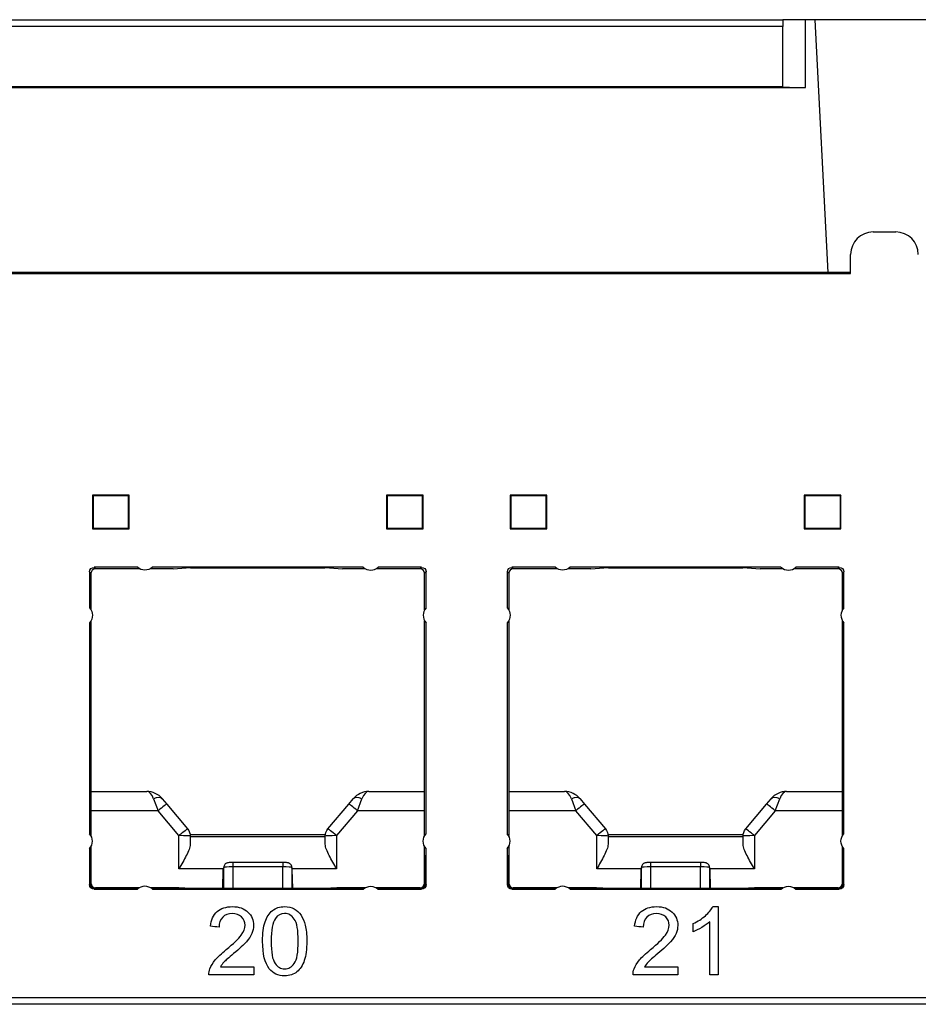
# Model space of a CAD drawing. Units: millimetres. Extents: x 2139 to 2767, y 1665 to 1859.
# Drawn here: x 2508 to 2548, y 1665 to 1708 of the extents above; entities that cross this region are included whole.
import ezdxf

# ---------------------------------------------------------------- set-up
doc = ezdxf.new("R2010")
doc.units = ezdxf.units.MM
doc.layers.add('ORTHO$15', color=7, linetype='Continuous', true_color=0xffffff)

msp = doc.modelspace()

# ---------------------------------------------------------------- linework, layer by layer
at = {"layer": 'ORTHO$15', "color": 0, "linetype": 'Continuous', "extrusion": (0, 1, 0)}
for p, q in [((2439.909, 1708.407), (2541.909, 1708.407)), ((2542.909, 1708.407), (2541.909, 1708.407)), ((2541.909, 1708.407), (2541.909, 1708.107)), ((2543.322, 1708.407), (2542.909, 1708.407)), ((2542.909, 1705.407), (2542.909, 1708.407)), ((2549.496, 1708.407), (2543.322, 1708.407)), ((2543.322, 1708.407), (2543.322, 1708.407)), ((2543.322, 1708.407), (2543.909, 1697.207)), ((2543.322, 1708.407), (2543.909, 1697.208)), ((2541.909, 1708.107), (2439.909, 1708.107)), ((2541.909, 1705.439), (2541.909, 1708.107)), ((2541.909, 1705.439), (2494.026, 1705.439)), ((2497.402, 1705.407), (2542.909, 1705.407)), ((2541.909, 1705.424), (2541.909, 1705.439)), ((2545.909, 1699.007), (2546.909, 1699.007)), ((2544.909, 1697.175), (2544.909, 1698.007)), ((2496.226, 1697.175), (2544.909, 1697.175)), ((2543.909, 1697.207), (2497.259, 1697.207)), ((2544.909, 1697.208), (2543.909, 1697.208)), ((2543.909, 1697.208), (2543.909, 1697.207)), ((2511.334, 1687.357), (2511.361, 1687.329)), ((2512.959, 1687.357), (2511.334, 1687.357)), ((2511.334, 1687.357), (2511.334, 1685.857)), ((2511.361, 1687.329), (2511.361, 1685.884)), ((2512.931, 1687.329), (2511.361, 1687.329)), ((2512.959, 1687.357), (2512.931, 1687.329)), ((2512.931, 1685.884), (2512.931, 1687.329)), ((2512.959, 1685.857), (2512.959, 1687.357)), ((2524.359, 1687.357), (2524.386, 1687.329)), ((2525.984, 1687.357), (2524.359, 1687.357)), ((2524.359, 1687.357), (2524.359, 1685.857)), ((2525.956, 1687.329), (2524.386, 1687.329)), ((2524.386, 1687.329), (2524.386, 1685.884)), ((2525.984, 1687.357), (2525.956, 1687.329)), ((2525.956, 1685.884), (2525.956, 1687.329)), ((2525.984, 1685.857), (2525.984, 1687.357)), ((2529.834, 1687.357), (2529.861, 1687.329)), ((2531.459, 1687.357), (2529.834, 1687.357)), ((2529.834, 1687.357), (2529.834, 1685.857)), ((2531.431, 1687.329), (2529.861, 1687.329)), ((2529.861, 1687.329), (2529.861, 1685.884)), ((2531.459, 1687.357), (2531.431, 1687.329)), ((2531.431, 1685.884), (2531.431, 1687.329)), ((2531.459, 1685.857), (2531.459, 1687.357)), ((2542.859, 1687.357), (2542.886, 1687.329)), ((2542.859, 1687.357), (2542.859, 1685.857)), ((2544.484, 1687.357), (2542.859, 1687.357)), ((2544.456, 1687.329), (2542.886, 1687.329)), ((2542.886, 1687.329), (2542.886, 1685.884)), ((2544.484, 1687.357), (2544.456, 1687.329)), ((2544.456, 1685.884), (2544.456, 1687.329)), ((2544.484, 1685.857), (2544.484, 1687.357)), ((2511.334, 1685.857), (2511.361, 1685.884)), ((2511.334, 1685.857), (2512.959, 1685.857)), ((2511.361, 1685.884), (2512.931, 1685.884)), ((2512.959, 1685.857), (2512.931, 1685.884)), ((2524.359, 1685.857), (2524.386, 1685.884)), ((2524.359, 1685.857), (2525.984, 1685.857)), ((2524.386, 1685.884), (2525.956, 1685.884)), ((2525.984, 1685.857), (2525.956, 1685.884)), ((2529.834, 1685.857), (2529.861, 1685.884)), ((2529.834, 1685.857), (2531.459, 1685.857)), ((2529.861, 1685.884), (2531.431, 1685.884)), ((2531.459, 1685.857), (2531.431, 1685.884)), ((2542.859, 1685.857), (2542.886, 1685.884)), ((2542.859, 1685.857), (2544.484, 1685.857)), ((2542.886, 1685.884), (2544.456, 1685.884)), ((2544.484, 1685.857), (2544.456, 1685.884)), ((2511.271, 1683.895), (2511.209, 1683.957)), ((2511.209, 1683.957), (2511.209, 1682.363)), ((2511.271, 1683.895), (2511.271, 1682.275)), ((2511.409, 1684.157), (2511.471, 1684.095)), ((2513.328, 1684.157), (2511.409, 1684.157)), ((2513.415, 1684.095), (2511.471, 1684.095)), ((2514.911, 1684.095), (2513.902, 1684.095)), ((2523.328, 1684.157), (2513.989, 1684.157)), ((2514.911, 1684.095), (2515.485, 1684.129)), ((2515.684, 1684.13), (2521.633, 1684.13)), ((2521.833, 1684.129), (2522.406, 1684.095)), ((2523.415, 1684.095), (2522.406, 1684.095)), ((2525.847, 1684.095), (2523.902, 1684.095)), ((2525.909, 1684.157), (2523.989, 1684.157)), ((2525.847, 1684.095), (2525.909, 1684.157)), ((2526.109, 1683.957), (2526.047, 1683.895)), ((2526.047, 1682.275), (2526.047, 1683.895)), ((2526.109, 1682.363), (2526.109, 1683.957)), ((2529.771, 1683.895), (2529.709, 1683.957)), ((2529.709, 1683.957), (2529.709, 1682.363)), ((2529.771, 1683.895), (2529.771, 1682.275)), ((2529.909, 1684.157), (2529.971, 1684.095)), ((2531.828, 1684.157), (2529.909, 1684.157)), ((2531.915, 1684.095), (2529.971, 1684.095)), ((2533.411, 1684.095), (2532.402, 1684.095)), ((2541.828, 1684.157), (2532.489, 1684.157)), ((2533.411, 1684.095), (2533.985, 1684.129)), ((2534.184, 1684.13), (2540.133, 1684.13)), ((2540.333, 1684.129), (2540.906, 1684.095)), ((2541.915, 1684.095), (2540.906, 1684.095)), ((2544.347, 1684.095), (2542.402, 1684.095)), ((2544.409, 1684.157), (2542.489, 1684.157)), ((2544.347, 1684.095), (2544.409, 1684.157)), ((2544.609, 1683.957), (2544.547, 1683.895)), ((2544.547, 1682.275), (2544.547, 1683.895)), ((2544.609, 1682.363), (2544.609, 1683.957)), ((2511.209, 1681.701), (2511.209, 1672.363)), ((2511.271, 1681.788), (2511.271, 1672.275)), ((2526.047, 1672.275), (2526.047, 1681.788)), ((2526.109, 1672.363), (2526.109, 1681.701)), ((2529.709, 1681.701), (2529.709, 1672.363)), ((2529.771, 1681.788), (2529.771, 1672.275)), ((2544.547, 1672.275), (2544.547, 1681.788)), ((2544.609, 1672.363), (2544.609, 1681.701)), ((2511.271, 1674.232), (2513.739, 1674.232)), ((2514.045, 1673.91), (2514.244, 1673.379)), ((2514.429, 1673.91), (2514.627, 1673.674)), ((2522.691, 1673.674), (2522.889, 1673.91)), ((2523.074, 1673.379), (2523.272, 1673.91)), ((2523.578, 1674.232), (2526.047, 1674.232)), ((2529.771, 1674.232), (2532.239, 1674.232)), ((2532.545, 1673.91), (2532.744, 1673.379)), ((2532.929, 1673.91), (2533.127, 1673.674)), ((2541.191, 1673.674), (2541.389, 1673.91)), ((2541.574, 1673.379), (2541.772, 1673.91)), ((2542.078, 1674.232), (2544.547, 1674.232)), ((2514.244, 1673.379), (2511.27, 1673.379)), ((2515.169, 1672.276), (2514.244, 1673.379)), ((2514.627, 1673.674), (2515.552, 1672.571)), ((2521.765, 1672.571), (2522.691, 1673.674)), ((2523.074, 1673.379), (2522.148, 1672.276)), ((2526.047, 1673.379), (2523.074, 1673.379)), ((2532.744, 1673.379), (2529.77, 1673.379)), ((2533.669, 1672.276), (2532.744, 1673.379)), ((2533.127, 1673.674), (2534.052, 1672.571)), ((2540.265, 1672.571), (2541.191, 1673.674)), ((2541.574, 1673.379), (2540.648, 1672.276)), ((2544.547, 1673.379), (2541.574, 1673.379)), ((2515.169, 1670.81), (2515.169, 1672.276)), ((2521.653, 1672.307), (2515.666, 1672.307)), ((2515.669, 1672.25), (2515.669, 1671.901)), ((2515.669, 1672.232), (2521.648, 1672.232)), ((2521.648, 1671.901), (2521.648, 1672.25)), ((2522.148, 1672.276), (2522.148, 1670.81)), ((2533.669, 1670.81), (2533.669, 1672.276)), ((2540.151, 1672.307), (2534.167, 1672.307)), ((2534.169, 1672.25), (2534.169, 1671.901)), ((2534.169, 1672.232), (2540.148, 1672.232)), ((2540.148, 1671.901), (2540.148, 1672.25)), ((2540.648, 1672.276), (2540.648, 1670.81)), ((2511.209, 1671.701), (2511.209, 1670.107)), ((2511.271, 1671.788), (2511.271, 1670.169)), ((2526.047, 1670.169), (2526.047, 1671.788)), ((2526.109, 1670.107), (2526.109, 1671.701)), ((2529.709, 1671.701), (2529.709, 1670.107)), ((2529.771, 1671.788), (2529.771, 1670.169)), ((2544.547, 1670.169), (2544.547, 1671.788)), ((2544.609, 1670.107), (2544.609, 1671.701)), ((2511.231, 1671.407), (2511.221, 1671.407)), ((2526.096, 1671.407), (2526.086, 1671.407)), ((2529.731, 1671.407), (2529.721, 1671.407)), ((2544.596, 1671.407), (2544.586, 1671.407)), ((2517.136, 1670.81), (2515.169, 1670.81)), ((2517.115, 1669.935), (2517.132, 1670.774)), ((2517.152, 1670.871), (2517.132, 1670.774)), ((2517.156, 1670.91), (2517.137, 1670.818)), ((2517.152, 1669.935), (2517.152, 1670.871)), ((2517.552, 1671.089), (2517.552, 1670.889)), ((2519.766, 1671.089), (2517.552, 1671.089)), ((2519.766, 1670.889), (2517.552, 1670.889)), ((2517.552, 1670.889), (2517.552, 1669.935)), ((2519.766, 1671.089), (2519.766, 1670.889)), ((2519.766, 1669.935), (2519.766, 1670.889)), ((2520.18, 1670.818), (2520.162, 1670.91)), ((2520.166, 1670.871), (2520.166, 1669.935)), ((2520.185, 1670.774), (2520.166, 1670.871)), ((2522.148, 1670.81), (2520.182, 1670.81)), ((2520.203, 1669.935), (2520.185, 1670.774)), ((2535.636, 1670.81), (2533.669, 1670.81)), ((2535.615, 1669.935), (2535.632, 1670.774)), ((2535.652, 1670.871), (2535.632, 1670.774)), ((2535.656, 1670.91), (2535.637, 1670.818)), ((2535.652, 1669.935), (2535.652, 1670.871)), ((2536.052, 1671.089), (2536.052, 1670.889)), ((2538.266, 1671.089), (2536.052, 1671.089)), ((2536.052, 1670.889), (2536.052, 1669.935)), ((2538.266, 1670.889), (2536.052, 1670.889)), ((2538.266, 1671.089), (2538.266, 1670.889)), ((2538.266, 1669.935), (2538.266, 1670.889)), ((2538.68, 1670.818), (2538.662, 1670.91)), ((2538.685, 1670.774), (2538.666, 1670.871)), ((2538.666, 1670.871), (2538.666, 1669.935)), ((2540.648, 1670.81), (2538.682, 1670.81)), ((2538.703, 1669.935), (2538.685, 1670.774)), ((2511.218, 1670.116), (2511.218, 1670.719)), ((2511.235, 1670.719), (2511.218, 1670.719)), ((2511.235, 1670.133), (2511.235, 1670.719)), ((2526.083, 1670.719), (2526.082, 1670.133)), ((2526.1, 1670.719), (2526.083, 1670.719)), ((2526.1, 1670.719), (2526.1, 1670.116)), ((2529.735, 1670.719), (2529.718, 1670.719)), ((2529.718, 1670.116), (2529.718, 1670.719)), ((2529.735, 1670.133), (2529.735, 1670.719)), ((2544.583, 1670.719), (2544.582, 1670.133)), ((2544.6, 1670.719), (2544.583, 1670.719)), ((2544.6, 1670.719), (2544.6, 1670.116)), ((2511.209, 1670.107), (2511.218, 1670.116)), ((2511.235, 1670.133), (2511.271, 1670.169)), ((2511.418, 1669.916), (2511.409, 1669.907)), ((2511.409, 1669.907), (2513.328, 1669.907)), ((2513.338, 1669.916), (2511.418, 1669.916)), ((2511.471, 1669.969), (2511.435, 1669.933)), ((2513.361, 1669.933), (2511.435, 1669.933)), ((2513.415, 1669.969), (2511.471, 1669.969)), ((2515.159, 1669.969), (2513.902, 1669.969)), ((2523.361, 1669.933), (2513.957, 1669.933)), ((2523.338, 1669.916), (2513.979, 1669.916)), ((2513.989, 1669.907), (2523.328, 1669.907)), ((2515.712, 1669.936), (2515.159, 1669.969)), ((2521.406, 1669.935), (2515.911, 1669.935)), ((2522.159, 1669.969), (2521.606, 1669.936)), ((2523.415, 1669.969), (2522.159, 1669.969)), ((2525.847, 1669.969), (2523.902, 1669.969)), ((2525.882, 1669.933), (2523.957, 1669.933)), ((2525.9, 1669.916), (2523.979, 1669.916)), ((2523.989, 1669.907), (2525.909, 1669.907)), ((2525.882, 1669.933), (2525.847, 1669.969)), ((2525.909, 1669.907), (2525.9, 1669.916)), ((2526.047, 1670.169), (2526.082, 1670.133)), ((2526.1, 1670.116), (2526.109, 1670.107)), ((2529.709, 1670.107), (2529.718, 1670.116)), ((2529.735, 1670.133), (2529.771, 1670.169)), ((2529.918, 1669.916), (2529.909, 1669.907)), ((2529.909, 1669.907), (2531.828, 1669.907)), ((2531.838, 1669.916), (2529.918, 1669.916)), ((2529.971, 1669.969), (2529.935, 1669.933)), ((2531.861, 1669.933), (2529.935, 1669.933)), ((2531.915, 1669.969), (2529.971, 1669.969)), ((2533.659, 1669.969), (2532.402, 1669.969)), ((2541.861, 1669.933), (2532.457, 1669.933)), ((2541.838, 1669.916), (2532.479, 1669.916)), ((2532.489, 1669.907), (2541.828, 1669.907)), ((2534.212, 1669.936), (2533.659, 1669.969)), ((2539.906, 1669.935), (2534.411, 1669.935)), ((2540.659, 1669.969), (2540.106, 1669.936)), ((2541.915, 1669.969), (2540.659, 1669.969)), ((2544.347, 1669.969), (2542.402, 1669.969)), ((2544.382, 1669.933), (2542.457, 1669.933)), ((2544.4, 1669.916), (2542.479, 1669.916)), ((2542.489, 1669.907), (2544.409, 1669.907)), ((2544.382, 1669.933), (2544.347, 1669.969)), ((2544.409, 1669.907), (2544.4, 1669.916)), ((2544.547, 1670.169), (2544.582, 1670.133)), ((2544.6, 1670.116), (2544.609, 1670.107)), ((2159.04, 1665.107), (2600.777, 1665.107)), ((2600.783, 1664.807), (2159.035, 1664.807))]:
    msp.add_line(p, q, dxfattribs=at)
at = {"layer": 'ORTHO$15', "color": 0, "linetype": 'Continuous'}
for centre, radius, start, end in [((2545.909, 1698.007), 1, 90, 180), ((2546.909, 1698.007), 1, 0, 90), ((2523.659, 1684.532), 0.5, 228.5904, 311.4096), ((2542.159, 1684.532), 0.5, 228.5904, 311.4096), ((2526.484, 1682.032), 0.5, 138.5904, 221.4096), ((2544.984, 1682.032), 0.5, 138.5904, 221.4096), ((2513.739, 1673.332), 0.9, 40, 90), ((2523.578, 1673.332), 0.9, 90, 140), ((2532.239, 1673.332), 0.9, 40, 90), ((2542.078, 1673.332), 0.9, 90, 140), ((2510.834, 1672.032), 0.5, 318.5904, 41.4096), ((2529.334, 1672.032), 0.5, 318.5904, 41.4096), ((2513.659, 1669.532), 0.5, 48.5904, 131.4096), ((2532.159, 1669.532), 0.5, 48.5904, 131.4096)]:
    msp.add_arc(centre, radius, start, end, dxfattribs=at)
at = {"layer": 'ORTHO$15', "color": 0, "linetype": 'Continuous', "extrusion": (0, 0, -1)}
for centre, start, end in [((-2513.659, 1684.532), 228.5904, 311.4096), ((-2532.159, 1684.532), 228.5904, 311.4096), ((-2510.834, 1682.032), 138.5904, 221.4096), ((-2529.334, 1682.032), 138.5904, 221.4096), ((-2515.169, 1672.25), 140, 180), ((-2522.148, 1672.25), 0, 40), ((-2533.669, 1672.25), 140, 180), ((-2540.648, 1672.25), 0, 40), ((-2526.484, 1672.032), 318.5904, 41.4096), ((-2544.984, 1672.032), 318.5904, 41.4096), ((-2523.659, 1669.532), 48.5904, 131.4096), ((-2542.159, 1669.532), 48.5904, 131.4096)]:
    msp.add_arc(centre, 0.5, start, end, dxfattribs=at)
at = {"layer": 'ORTHO$15', "color": 0, "linetype": 'Continuous'}
for centre, major_axis, ratio, start_param, end_param in [((2542.909, 1705.424), (1, 0), 0.017455, 3.141593, 4.712389), ((2511.471, 1683.895), (0.141, -0.141), 0.999973, 2.356208, 3.926977), ((2515.684, 1684.129), (-0.2, 0), 0.005237, 4.712752, 6.196003), ((2521.633, 1684.129), (0.2, 0), 0.005237, 0.087183, 1.570433), ((2525.847, 1683.895), (-0.141, -0.141), 0.999973, 2.356208, 3.926977), ((2529.971, 1683.895), (0.141, -0.141), 0.999973, 2.356208, 3.926977), ((2534.184, 1684.129), (-0.2, 0), 0.005237, 4.712752, 6.196003), ((2540.133, 1684.129), (0.2, 0), 0.005237, 0.087183, 1.570433), ((2544.347, 1683.895), (-0.141, -0.141), 0.999973, 2.356208, 3.926977), ((2513.739, 1673.332), (0, 0.9), 0.444444, 5.410521, 6.283185), ((2514.045, 1673.589), (-0.383, -0.321), 0.540716, 3.141593, 4.28645), ((2523.272, 1673.589), (-0.383, 0.321), 0.540716, 5.138328, 6.283185), ((2523.578, 1673.332), (0, 0.9), 0.444444, 0, 0.872665), ((2532.239, 1673.332), (0, 0.9), 0.444444, 5.410521, 6.283185), ((2532.545, 1673.589), (-0.383, -0.321), 0.540716, 3.141593, 4.28645), ((2541.772, 1673.589), (-0.383, 0.321), 0.540716, 5.138328, 6.283185), ((2542.078, 1673.332), (0, 0.9), 0.444444, 0, 0.872665), ((2514.244, 1673.353), (0.383, 0.321), 0.040114, 0, 1.537149), ((2523.074, 1673.353), (0.383, -0.321), 0.040114, 1.604444, 3.141593), ((2532.744, 1673.353), (0.383, 0.321), 0.040114, 0, 1.537149), ((2541.574, 1673.353), (0.383, -0.321), 0.040114, 1.604444, 3.141593), ((2515.169, 1672.25), (0.383, 0.321), 0.040114, 0, 1.537149), ((2522.148, 1672.25), (0.383, -0.321), 0.040114, 1.604444, 3.141593), ((2533.669, 1672.25), (0.383, 0.321), 0.040114, 0, 1.537149), ((2540.648, 1672.25), (0.383, -0.321), 0.040114, 1.604444, 3.141593), ((2515.169, 1672.25), (-0.5, 0), 0.052336, 3.141593, 4.712389), ((2522.148, 1672.25), (-0.5, 0), 0.052336, 4.712389, 6.283185), ((2533.669, 1672.25), (-0.5, 0), 0.052336, 3.141593, 4.712389), ((2540.648, 1672.25), (-0.5, 0), 0.052336, 4.712389, 6.283185), ((2511.221, 1670.707), (0, 0.7), 0.005236, 0, 1.553347), ((2511.231, 1670.707), (0, 0.7), 0.005236, 4.729842, 6.283185), ((2526.086, 1670.707), (0, 0.7), 0.005236, 0, 1.553343), ((2526.096, 1670.707), (0, 0.7), 0.005236, 4.729838, 6.283185), ((2529.721, 1670.707), (0, 0.7), 0.005236, 0, 1.553347), ((2529.731, 1670.707), (0, 0.7), 0.005236, 4.729842, 6.283185), ((2544.586, 1670.707), (0, 0.7), 0.005236, 0, 1.553343), ((2544.596, 1670.707), (0, 0.7), 0.005236, 4.729838, 6.283185), ((2517.332, 1670.774), (0.024, 0.223), 0.890333, 1.470377, 1.668072), ((2517.352, 1670.871), (0.196, -0.039), 0.996044, 3.141589, 3.339281), ((2517.552, 1670.871), (0.4, 0), 0.043744, 1.570796, 3.124139), ((2517.352, 1670.871), (0.196, -0.039), 0.996044, 3.090116, 3.141584), ((2519.766, 1670.871), (0.4, 0), 0.043744, 0.017453, 1.570796), ((2519.966, 1670.871), (-0.196, -0.039), 0.996044, 3.141596, 3.193064), ((2519.966, 1670.871), (-0.196, -0.039), 0.996044, 2.943904, 3.141596), ((2519.985, 1670.774), (-0.024, 0.223), 0.890333, 4.615113, 4.812809), ((2535.832, 1670.774), (0.024, 0.223), 0.890333, 1.470377, 1.668072), ((2535.852, 1670.871), (0.196, -0.039), 0.996044, 3.141589, 3.339281), ((2536.052, 1670.871), (0.4, 0), 0.043744, 1.570796, 3.124139), ((2535.852, 1670.871), (0.196, -0.039), 0.996044, 3.090116, 3.141584), ((2538.266, 1670.871), (0.4, 0), 0.043744, 0.017453, 1.570796), ((2538.466, 1670.871), (-0.196, -0.039), 0.996044, 3.141596, 3.193064), ((2538.466, 1670.871), (-0.196, -0.039), 0.996044, 2.943904, 3.141596), ((2538.485, 1670.774), (-0.024, 0.223), 0.890333, 4.615113, 4.812809), ((2511.418, 1670.116), (0.088, 0.179), 0.99985, 2.028332, 3.599101), ((2511.435, 1670.133), (-0.191, 0.06), 0.999888, 0.30541, 1.876179), ((2511.471, 1670.169), (0.141, 0.141), 0.999973, 2.356208, 3.926977), ((2515.911, 1669.936), (0.2, 0), 0.005236, 3.228943, 4.712194), ((2521.406, 1669.936), (-0.2, 0), 0.005236, 1.570992, 3.054242), ((2525.847, 1670.169), (-0.141, 0.141), 0.999973, 2.356208, 3.926977), ((2525.882, 1670.133), (0.191, 0.06), 0.999888, 4.407006, 5.977775), ((2525.9, 1670.116), (-0.088, 0.179), 0.99985, 2.684085, 4.254854), ((2529.918, 1670.116), (0.088, 0.179), 0.99985, 2.028332, 3.599101), ((2529.935, 1670.133), (-0.191, 0.06), 0.999888, 0.30541, 1.876179), ((2529.971, 1670.169), (0.141, 0.141), 0.999973, 2.356208, 3.926977), ((2534.411, 1669.936), (0.2, 0), 0.005236, 3.228943, 4.712194), ((2539.906, 1669.936), (-0.2, 0), 0.005236, 1.570992, 3.054242), ((2544.347, 1670.169), (-0.141, 0.141), 0.999973, 2.356208, 3.926977), ((2544.382, 1670.133), (0.191, 0.06), 0.999888, 4.407006, 5.977775), ((2544.4, 1670.116), (-0.088, 0.179), 0.99985, 2.684085, 4.254854)]:
    msp.add_ellipse(centre, major_axis=major_axis, ratio=ratio, start_param=start_param, end_param=end_param, dxfattribs=at)
at = {"layer": 'ORTHO$15', "color": 0, "linetype": 'Continuous', "extrusion": (0, 0, -1)}
for centre, major_axis in [((2511.409, 1683.957), (0.141, -0.141)), ((2525.909, 1683.957), (-0.141, -0.141)), ((2529.909, 1683.957), (0.141, -0.141)), ((2544.409, 1683.957), (-0.141, -0.141)), ((2511.409, 1670.107), (0.141, 0.141)), ((2525.909, 1670.107), (-0.141, 0.141)), ((2529.909, 1670.107), (0.141, 0.141)), ((2544.409, 1670.107), (-0.141, 0.141))]:
    msp.add_ellipse(centre, major_axis=major_axis, ratio=0.999973, start_param=2.356208, end_param=3.926977, dxfattribs=at)
at = {"layer": 'ORTHO$15', "color": 0, "linetype": 'Continuous'}
for points, knots in [([(2515.669, 1671.901), (2515.669, 1671.756), (2515.589, 1671.577), (2515.397, 1671.202), (2515.284, 1671.008), (2515.169, 1670.81)], [0, 0, 0, 0, 0.5, 0.5, 1, 1, 1, 1]), ([(2522.148, 1670.81), (2522.034, 1671.008), (2521.92, 1671.202), (2521.728, 1671.577), (2521.648, 1671.756), (2521.648, 1671.901)], [0, 0, 0, 0, 0.5, 0.5, 1, 1, 1, 1]), ([(2534.169, 1671.901), (2534.169, 1671.756), (2534.089, 1671.577), (2533.897, 1671.202), (2533.784, 1671.008), (2533.669, 1670.81)], [0, 0, 0, 0, 0.5, 0.5, 1, 1, 1, 1]), ([(2540.648, 1670.81), (2540.534, 1671.008), (2540.42, 1671.202), (2540.228, 1671.577), (2540.148, 1671.756), (2540.148, 1671.901)], [0, 0, 0, 0, 0.5, 0.5, 1, 1, 1, 1]), ([(2517.552, 1671.089), (2517.524, 1671.089), (2517.468, 1671.088), (2517.383, 1671.082), (2517.329, 1671.077), (2517.265, 1671.056), (2517.215, 1671.022), (2517.175, 1670.972), (2517.16, 1670.932), (2517.156, 1670.91)], [0, 0, 0, 0, 0.151407, 0.322914, 0.533942, 0.644948, 0.757561, 0.879364, 1, 1, 1, 1]), ([(2520.162, 1670.91), (2520.156, 1670.936), (2520.141, 1670.975), (2520.103, 1671.02), (2520.066, 1671.047), (2520.03, 1671.063), (2519.997, 1671.073), (2519.952, 1671.081), (2519.887, 1671.086), (2519.812, 1671.088), (2519.774, 1671.089), (2519.766, 1671.089)], [0, 0, 0, 0, 0.139543, 0.240154, 0.32841, 0.40601, 0.477299, 0.570269, 0.785635, 0.950687, 1, 1, 1, 1]), ([(2536.052, 1671.089), (2536.024, 1671.089), (2535.968, 1671.088), (2535.883, 1671.082), (2535.829, 1671.077), (2535.765, 1671.056), (2535.715, 1671.022), (2535.675, 1670.972), (2535.66, 1670.932), (2535.656, 1670.91)], [0, 0, 0, 0, 0.151407, 0.322914, 0.533942, 0.644948, 0.757561, 0.879364, 1, 1, 1, 1]), ([(2538.662, 1670.91), (2538.656, 1670.936), (2538.641, 1670.975), (2538.603, 1671.02), (2538.566, 1671.047), (2538.53, 1671.063), (2538.497, 1671.073), (2538.452, 1671.081), (2538.387, 1671.086), (2538.312, 1671.088), (2538.274, 1671.089), (2538.266, 1671.089)], [0, 0, 0, 0, 0.139543, 0.240154, 0.32841, 0.40601, 0.477299, 0.570269, 0.785635, 0.950687, 1, 1, 1, 1]), ([(2516.855, 1668.91), (2517.024, 1669.058), (2517.252, 1669.132), (2517.824, 1669.132), (2518.052, 1669.052), (2518.388, 1668.733), (2518.472, 1668.535), (2518.472, 1668.178), (2518.447, 1668.06), (2518.349, 1667.828), (2518.268, 1667.706), (2518.153, 1667.578)], [0, 0, 0, 0, 0.246585, 0.246585, 0.495829, 0.495829, 0.745073, 0.745073, 0.872537, 0.872537, 1, 1, 1, 1]), ([(2519.305, 1668.956), (2519.45, 1669.073), (2519.631, 1669.132), (2520.01, 1669.132), (2520.151, 1669.099), (2520.272, 1669.034)], [0, 0, 0, 0, 0.574899, 0.574899, 1, 1, 1, 1]), ([(2520.272, 1669.034), (2520.394, 1668.97), (2520.494, 1668.876), (2520.652, 1668.632), (2520.714, 1668.483), (2520.805, 1668.132), (2520.827, 1667.896), (2520.827, 1667.247), (2520.791, 1666.963), (2520.719, 1666.746)], [0, 0, 0, 0, 0.238377, 0.238377, 0.476754, 0.476754, 0.716111, 0.716111, 1, 1, 1, 1]), ([(2535.639, 1668.91), (2535.809, 1669.058), (2536.036, 1669.132), (2536.608, 1669.132), (2536.836, 1669.052), (2537.173, 1668.733), (2537.256, 1668.535), (2537.256, 1668.178), (2537.232, 1668.06), (2537.133, 1667.828), (2537.052, 1667.706), (2536.938, 1667.578)], [0, 0, 0, 0, 0.246585, 0.246585, 0.495829, 0.495829, 0.745073, 0.745073, 0.872537, 0.872537, 1, 1, 1, 1]), ([(2517.937, 1668.676), (2517.833, 1668.776), (2517.696, 1668.827), (2517.351, 1668.827), (2517.209, 1668.773), (2517.103, 1668.667)], [0, 0, 0, 0, 0.484444, 0.484444, 1, 1, 1, 1]), ([(2517.922, 1667.864), (2518.036, 1668.02), (2518.094, 1668.168), (2518.094, 1668.453), (2518.041, 1668.576), (2517.937, 1668.676)], [0, 0, 0, 0, 0.486559, 0.486559, 1, 1, 1, 1]), ([(2519.167, 1666.379), (2518.97, 1666.629), (2518.871, 1667.036), (2518.871, 1667.954), (2518.907, 1668.239), (2519.053, 1668.671), (2519.162, 1668.838), (2519.305, 1668.956)], [0, 0, 0, 0, 0.443095, 0.443095, 0.721992, 0.721992, 1, 1, 1, 1]), ([(2519.44, 1668.612), (2519.313, 1668.429), (2519.249, 1668.091), (2519.249, 1667.106), (2519.307, 1666.779), (2519.538, 1666.452), (2519.68, 1666.371), (2520.018, 1666.371), (2520.16, 1666.452), (2520.275, 1666.617)], [0, 0, 0, 0, 0.248756, 0.248756, 0.497899, 0.497899, 0.74838, 0.74838, 1, 1, 1, 1]), ([(2520.275, 1668.583), (2520.16, 1668.746), (2520.017, 1668.827), (2519.676, 1668.827), (2519.541, 1668.755), (2519.44, 1668.612)], [0, 0, 0, 0, 0.504505, 0.504505, 1, 1, 1, 1]), ([(2520.275, 1666.617), (2520.391, 1666.78), (2520.449, 1667.108), (2520.449, 1668.092), (2520.391, 1668.421), (2520.275, 1668.583)], [0, 0, 0, 0, 0.498831, 0.498831, 1, 1, 1, 1]), ([(2536.721, 1668.676), (2536.617, 1668.776), (2536.48, 1668.827), (2536.135, 1668.827), (2535.994, 1668.773), (2535.887, 1668.667)], [0, 0, 0, 0, 0.484444, 0.484444, 1, 1, 1, 1]), ([(2536.706, 1667.864), (2536.82, 1668.02), (2536.878, 1668.168), (2536.878, 1668.453), (2536.826, 1668.576), (2536.721, 1668.676)], [0, 0, 0, 0, 0.486559, 0.486559, 1, 1, 1, 1]), ([(2516.536, 1666.375), (2516.586, 1666.51), (2516.667, 1666.643), (2516.889, 1666.905), (2517.051, 1667.056), (2517.586, 1667.496), (2517.806, 1667.708), (2517.922, 1667.864)], [0, 0, 0, 0, 0.281113, 0.281113, 0.562227, 0.562227, 1, 1, 1, 1]), ([(2535.32, 1666.375), (2535.371, 1666.51), (2535.451, 1666.643), (2535.674, 1666.905), (2535.835, 1667.056), (2536.371, 1667.496), (2536.591, 1667.708), (2536.706, 1667.864)], [0, 0, 0, 0, 0.281113, 0.281113, 0.562227, 0.562227, 1, 1, 1, 1]), ([(2520.394, 1666.245), (2520.25, 1666.127), (2520.068, 1666.068), (2519.559, 1666.068), (2519.332, 1666.171), (2519.167, 1666.379)], [0, 0, 0, 0, 0.431373, 0.431373, 1, 1, 1, 1])]:
    msp.add_open_spline(points, degree=3, knots=knots, dxfattribs=at)
for points in [[(2538.478, 1668.73), (2538.631, 1668.868), (2538.741, 1669.002), (2538.805, 1669.132)], [(2538.805, 1669.132), (2538.884, 1669.132), (2538.964, 1669.132), (2539.043, 1669.132)], [(2539.043, 1669.132), (2539.043, 1668.127), (2539.043, 1667.123), (2539.043, 1666.119)], [(2516.562, 1668.264), (2516.589, 1668.546), (2516.686, 1668.762), (2516.855, 1668.91)], [(2517.103, 1668.667), (2516.996, 1668.561), (2516.942, 1668.413), (2516.941, 1668.225)], [(2535.347, 1668.264), (2535.373, 1668.546), (2535.47, 1668.762), (2535.639, 1668.91)], [(2535.887, 1668.667), (2535.78, 1668.561), (2535.727, 1668.413), (2535.725, 1668.225)], [(2537.938, 1668.379), (2538.143, 1668.475), (2538.324, 1668.593), (2538.478, 1668.73)], [(2516.941, 1668.225), (2516.815, 1668.238), (2516.689, 1668.251), (2516.562, 1668.264)], [(2535.725, 1668.225), (2535.599, 1668.238), (2535.473, 1668.251), (2535.347, 1668.264)], [(2537.938, 1668.023), (2537.938, 1668.141), (2537.938, 1668.26), (2537.938, 1668.379)], [(2538.325, 1668.213), (2538.181, 1668.128), (2538.052, 1668.065), (2537.938, 1668.023)], [(2538.674, 1668.466), (2538.585, 1668.382), (2538.47, 1668.297), (2538.325, 1668.213)], [(2538.674, 1666.119), (2538.674, 1666.902), (2538.674, 1667.684), (2538.674, 1668.466)], [(2518.153, 1667.578), (2518.04, 1667.45), (2517.85, 1667.274), (2517.585, 1667.05)], [(2536.938, 1667.578), (2536.824, 1667.45), (2536.635, 1667.274), (2536.37, 1667.05)], [(2517.585, 1667.05), (2517.364, 1666.865), (2517.222, 1666.739), (2517.16, 1666.673)], [(2536.37, 1667.05), (2536.149, 1666.865), (2536.007, 1666.739), (2535.945, 1666.673)], [(2517.16, 1666.673), (2517.097, 1666.607), (2517.045, 1666.54), (2517.004, 1666.473)], [(2517.004, 1666.473), (2517.495, 1666.473), (2517.985, 1666.473), (2518.476, 1666.473)], [(2518.476, 1666.473), (2518.476, 1666.355), (2518.476, 1666.237), (2518.476, 1666.119)], [(2520.719, 1666.746), (2520.646, 1666.53), (2520.538, 1666.363), (2520.394, 1666.245)], [(2535.945, 1666.673), (2535.882, 1666.607), (2535.83, 1666.54), (2535.789, 1666.473)], [(2535.789, 1666.473), (2536.279, 1666.473), (2536.77, 1666.473), (2537.26, 1666.473)], [(2537.26, 1666.473), (2537.26, 1666.355), (2537.26, 1666.237), (2537.26, 1666.119)], [(2516.493, 1666.119), (2516.49, 1666.208), (2516.504, 1666.294), (2516.536, 1666.375)], [(2518.476, 1666.119), (2517.815, 1666.119), (2517.154, 1666.119), (2516.493, 1666.119)], [(2535.277, 1666.119), (2535.275, 1666.208), (2535.288, 1666.294), (2535.32, 1666.375)], [(2537.26, 1666.119), (2536.599, 1666.119), (2535.938, 1666.119), (2535.277, 1666.119)], [(2539.043, 1666.119), (2538.92, 1666.119), (2538.797, 1666.119), (2538.674, 1666.119)]]:
    msp.add_open_spline(points, degree=3, dxfattribs=at)

doc.saveas('drawing.dxf')
